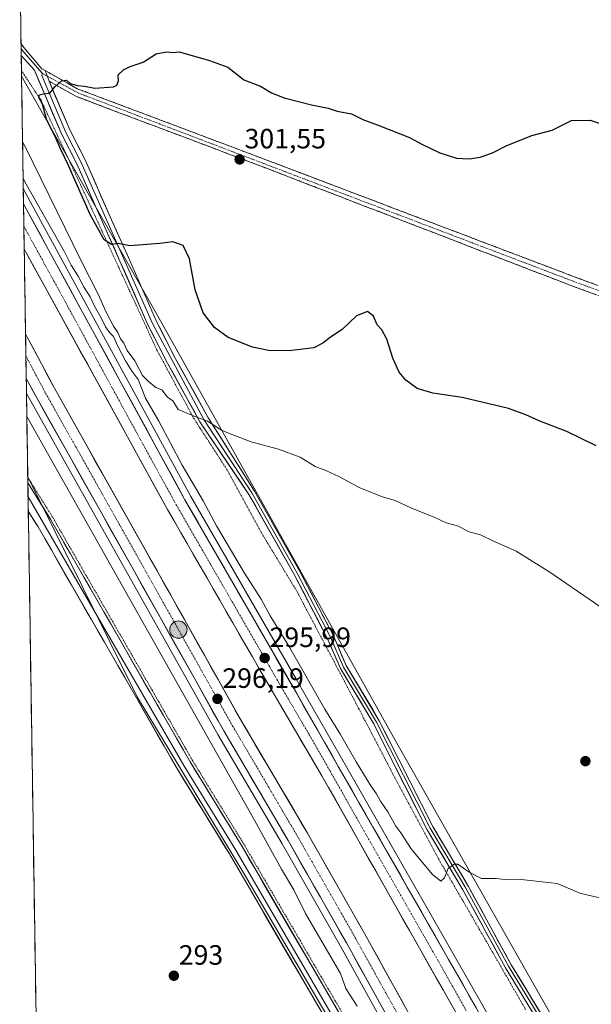
# Model space of a CAD drawing. Units: metres. Extents: x 608271 to 611745, y 4676063 to 4678430.
# Drawn here: x 608278 to 608482, y 4677590 to 4677943 of the extents above; entities that cross this region are included whole.
import ezdxf
from ezdxf.enums import TextEntityAlignment as Align

# ---------------------------------------------------------------- set-up
doc = ezdxf.new("R2010")
doc.units = ezdxf.units.M
doc.header["$MEASUREMENT"] = 0
for name, pattern in [('TRAZO_Y_PUNTO', [1, 0.5, -0.25, 0, -0.25]), ('TRAZOS', [0.75, 0.5, -0.25]), ('TRAZOSX2', [1.5, 1, -0.5])]:
    doc.linetypes.add(name, pattern=pattern)
for name, color, linetype, lineweight in [('Alambrada virtual', 2, 'TRAZOS', 0), ('Arcén (en calzada doble)', 9, 'Continuous', 13), ('Camino', 19, 'TRAZOSX2', 0), ('Camino Cxs', 19, 'Continuous', 0), ('Camino eje', 19, 'TRAZO_Y_PUNTO', 0), ('Carretera de calzada doble', 1, 'Continuous', 13), ('Carretera de calzada doble Cxs', 1, 'Continuous', 13), ('Carretera de calzada doble eje', 1, 'TRAZO_Y_PUNTO', 0), ('Carátula', 7, 'Continuous', 5), ('Cultivos herbáceos CxS', 92, 'Continuous', 0), ('Curva de nivel maestra', 36, 'Continuous', 30), ('Curva de nivel normal', 36, 'Continuous', 0), ('Layer 0', 7, 'Continuous', 0), ('Municipio CxS', 142, 'Continuous', 0), ('Núcleo urbano CxS', 19, 'Continuous', 0), ('Punto de cota en terreno', 7, 'Continuous', 0), ('Punto kilométrico de carretera', 7, 'Continuous', 0), ('Rótulo de punto de cota en terreno', 19, 'Continuous', 0)]:
    doc.layers.add(name, color=color, linetype=linetype, lineweight=lineweight)
doc.styles.add('Arial', font='txt', dxfattribs={"height": 0.2})

# ---------------------------------------------------------------- blocks, each defined once
blk = doc.blocks.new('*U156')
at = {"layer": 'Núcleo urbano CxS', "color": 19, "linetype": 'Continuous', "lineweight": 0}
blk.add_polyline3d([(608589.99, 4677151.35, 293.19), (608544.55, 4677276.35, 295.44), (608501.42, 4677365.78, 295.54), (608410.79, 4677546.89, 294.72), (608358.18, 4677636.87, 293.11), (608319.73, 4677700.53, 291.94), (608280.58, 4677779.23, 291.93), (608278.37, 4677922.65, 299.93), (608328.07, 4677835.12, 297.69), (608413.25, 4677683.02, 293.38), (608473.93, 4677576.1, 296.83), (608518.18, 4677487.44, 296.33), (608558.92, 4677412.84, 296.84), (608635.19, 4677223.57, 296.83), (608656.72, 4677176.44, 295.76)], dxfattribs=at)
blk = doc.blocks.new('5PATER')
at = {"layer": 'Carátula', "linetype": 'Continuous', "lineweight": 5}
h = blk.add_hatch(color=250, dxfattribs=at)
edge = h.paths.add_edge_path()
edge.add_ellipse((0, 0.01), major_axis=(-1.33, -1.34), ratio=0.999422, start_angle=0, end_angle=360)
blk = doc.blocks.new('5HITCA')
at = {"layer": 'Carátula', "linetype": 'Continuous', "lineweight": 5}
h = blk.add_hatch(color=1, dxfattribs=at)
edge = h.paths.add_edge_path()
edge.add_arc((0, 0), 3.1, 0.0011, 360.0011)
at = {"layer": 'Carátula', "color": 250, "linetype": 'Continuous', "lineweight": 5}
blk.add_circle((0, 0, 0), 3.1, dxfattribs=at)

msp = doc.modelspace()

# ---------------------------------------------------------------- linework, layer by layer
at = {"layer": 'Alambrada virtual', "color": 2, "linetype": 'TRAZOS', "lineweight": 0}
for points in [[(608278.34, 4677924.74, 299.53), (608279.4, 4677922.99, 299.5), (608281.35, 4677920.07, 299.78), (608283.29, 4677917.15, 299.69), (608285.24, 4677914.23, 299.72), (608287.27, 4677909.9, 299.96), (608289.3, 4677905.56, 299.77), (608291.32, 4677901.23, 299.92), (608293.35, 4677896.9, 299.73), (608295.38, 4677892.56, 299.86), (608297.41, 4677888.23, 299.91), (608299.43, 4677883.89, 299.93), (608301.46, 4677879.56, 300.23), (608303.41, 4677875.33, 299.9), (608305.36, 4677871.11, 299.9), (608307.31, 4677866.88, 299.84), (608309.27, 4677862.66, 299.48), (608311.22, 4677858.43, 299.31), (608313.17, 4677854.2, 298.85), (608315.12, 4677849.98, 298.08), (608317.07, 4677845.75, 297.54), (608319.02, 4677841.52, 297.13), (608320.98, 4677837.3, 296.69), (608322.93, 4677833.07, 296.37), (608324.88, 4677828.85, 296.49), (608326.83, 4677824.62, 296.33), (608329.02, 4677820.56, 296.18), (608331.21, 4677816.49, 296.11), (608333.41, 4677812.43, 295.78), (608335.6, 4677808.37, 295.54), (608337.79, 4677804.3, 295.14), (608339.98, 4677800.24, 294.8), (608342.35, 4677796.58, 294.58), (608344.72, 4677792.91, 294.29), (608347.1, 4677789.25, 294.3), (608349.47, 4677785.58, 293.92), (608351.84, 4677781.92, 293.7), (608354, 4677777.98, 293.45), (608356.16, 4677774.04, 293.28), (608358.33, 4677770.1, 293.16), (608360.49, 4677766.15, 293.15), (608362.65, 4677762.21, 293.03), (608364.81, 4677758.27, 293.03), (608367.26, 4677754.23, 292.83), (608369.71, 4677750.18, 292.88), (608372.16, 4677746.14, 292.74), (608374.61, 4677742.09, 292.82), (608377.06, 4677738.05, 292.71), (608379.26, 4677733.89, 292.75), (608381.46, 4677729.73, 292.6), (608383.65, 4677725.57, 292.61), (608385.85, 4677721.41, 292.69), (608388.05, 4677717.24, 292.79), (608390.25, 4677713.08, 292.92), (608392.44, 4677708.92, 292.77), (608394.64, 4677704.76, 292.94), (608396.84, 4677700.6, 293), (608399.12, 4677696.24, 293.11), (608401.4, 4677691.87, 293.12), (608403.69, 4677687.51, 293.36), (608405.97, 4677683.15, 293.65), (608408.25, 4677678.78, 293.7), (608410.53, 4677674.42, 294.03), (608412.67, 4677670.44, 293.96), (608414.81, 4677666.46, 294.16), (608416.95, 4677662.47, 294.15), (608419.09, 4677658.49, 294.18), (608421.22, 4677654.51, 294.32), (608423.36, 4677650.53, 294.37), (608425.5, 4677646.54, 294.55), (608427.64, 4677642.56, 294.68), (608430.07, 4677638.36, 294.96), (608432.5, 4677634.17, 295.15), (608434.93, 4677629.97, 295.32), (608437.37, 4677625.77, 295.3), (608439.8, 4677621.57, 295.44), (608442.23, 4677617.38, 295.48), (608444.66, 4677613.18, 295.55), (608447.09, 4677608.98, 295.58), (608449.45, 4677604.88, 295.79), (608451.82, 4677600.78, 295.87), (608454.18, 4677596.68, 295.93), (608456.54, 4677592.58, 296.12), (608458.9, 4677588.48, 296.09)], [(608280.59, 4677779.05, 291.82), (608280.59, 4677779.05, 291.82), (608281.65, 4677777.34, 291.82), (608283.65, 4677774.14, 291.8), (608285.64, 4677770.94, 291.75), (608287.64, 4677767.74, 291.74), (608289.63, 4677764.54, 291.91), (608291.99, 4677760.44, 291.92), (608294.35, 4677756.34, 291.97), (608296.71, 4677752.23, 291.95), (608299.07, 4677748.13, 292.03), (608301.43, 4677744.03, 292.01), (608303.79, 4677739.93, 291.97), (608306.15, 4677735.83, 291.89), (608308.51, 4677731.72, 291.88), (608310.87, 4677727.62, 291.93), (608313.23, 4677723.52, 291.89), (608315.59, 4677719.42, 291.87), (608317.95, 4677715.31, 291.8), (608320.31, 4677711.21, 291.69), (608322.67, 4677707.11, 291.99), (608325.08, 4677702.91, 292.12), (608327.5, 4677698.72, 292.18), (608329.91, 4677694.52, 292.3), (608332.32, 4677690.33, 292.39), (608334.73, 4677686.13, 292.46), (608337.15, 4677681.94, 292.44), (608339.56, 4677677.74, 292.47), (608341.88, 4677673.95, 292.52), (608344.21, 4677670.17, 292.62), (608346.53, 4677666.38, 292.63), (608348.86, 4677662.6, 292.7), (608351.18, 4677658.81, 292.8), (608353.5, 4677655.02, 292.99), (608355.83, 4677651.24, 293.1), (608358.15, 4677647.45, 293.16), (608360.65, 4677643.16, 293.23), (608363.16, 4677638.87, 293.35), (608365.66, 4677634.58, 293.39), (608368.17, 4677630.29, 293.49), (608370.67, 4677625.99, 293.52), (608373.18, 4677621.7, 293.66), (608375.68, 4677617.41, 293.67), (608378.19, 4677613.12, 293.73), (608380.69, 4677608.83, 293.75), (608383.19, 4677604.54, 293.87), (608385.7, 4677600.25, 293.93), (608388.2, 4677595.96, 294.02), (608390.71, 4677591.67, 294.09), (608393.21, 4677587.37, 294.17)]]:
    msp.add_polyline3d(points, dxfattribs=at)
at = {"layer": 'Arcén (en calzada doble)', "color": 9, "linetype": 'Continuous', "lineweight": 13}
for points in [[(608278.99, 4677882.43), (608280.06, 4677880.47), (608339.01, 4677772.21), (608376.78, 4677706.72), (608379.01, 4677702.86), (608393.91, 4677676.83), (608443.27, 4677590.41), (608483.12, 4677517.85), (608527.42, 4677433.25), (608557.7, 4677370.59), (608590.63, 4677296.76), (608618.81, 4677227.75), (608654.68, 4677130.03), (608681.06, 4677048.36), (608697.97, 4676991.41), (608716.52, 4676921.26), (608731.23, 4676860.28), (608745.53, 4676792.41), (608765.07, 4676681.32), (608801.94, 4676443.68), (608819.03, 4676338.88), (608831.4, 4676268.89), (608839.13, 4676230.62), (608839.13, 4676230.61)], [(608280.12, 4677809.08), (608281.19, 4677807.11), (608281.63, 4677806.29), (608348.65, 4677687.05), (608371.63, 4677647.87), (608392.52, 4677611.26), (608461.22, 4677487.14), (608500.67, 4677410.47), (608535.86, 4677336.19), (608570.34, 4677257.03), (608598.69, 4677185.39), (608624.66, 4677112.73), (608653.25, 4677023.77), (608668.24, 4676972.71), (608682.58, 4676916.94), (608701.91, 4676835.26), (608713.15, 4676780.2), (608722.97, 4676727.11), (608736.91, 4676643.76), (608760.72, 4676487.28), (608780.76, 4676359.79), (608800.77, 4676246.78), (608805.47, 4676224.01)]]:
    msp.add_lwpolyline(points, dxfattribs=at)
at = {"layer": 'Camino', "color": 19, "linetype": 'TRAZOSX2', "lineweight": 0}
for points in [[(608286.78, 4677924.64), (608298.31, 4677918.16), (608360.63, 4677894.7), (608475.29, 4677851.22), (608561.91, 4677819.4), (608696.45, 4677768.34), (608705.43, 4677760.78), (608708.36, 4677756.14), (608713.19, 4677741.64), (608719.25, 4677718.99), (608723.88, 4677693.47), (608727.69, 4677651.68), (608732.75, 4677612.74), (608738.63, 4677588.78), (608742.43, 4677562.93), (608755.1, 4677517.95), (608767.65, 4677477.13), (608775.01, 4677446.89), (608774.37, 4677420.84), (608777.35, 4677407.53), (608782.12, 4677387.19), (608788.95, 4677351.6), (608787.48, 4677351.32)], [(608786, 4677351.04), (608779.18, 4677386.57), (608774.42, 4677406.86), (608771.37, 4677420.54), (608772, 4677446.57), (608764.76, 4677476.33), (608752.22, 4677517.11), (608739.49, 4677562.3), (608735.68, 4677588.2), (608729.8, 4677612.19), (608724.71, 4677651.35), (608720.9, 4677693.06), (608716.32, 4677718.34), (608710.31, 4677740.78), (608705.62, 4677754.85), (608703.15, 4677758.78), (608695.57, 4677765.09), (608561.66, 4677815.92), (608475.04, 4677847.73), (608360.58, 4677891.78), (608298.06, 4677915.32), (608288.22, 4677920.85)]]:
    msp.add_lwpolyline(points, dxfattribs=at)
at = {"layer": 'Camino Cxs', "color": 19, "linetype": 'Continuous', "lineweight": 0}
msp.add_lwpolyline([(608286.78, 4677924.64), (608288.22, 4677920.85)], dxfattribs=at)
msp.add_polyline3d([(608484.16, 4677844.38, 303.72), (608479.6, 4677846.06, 303.51), (608475.04, 4677847.73, 303.28), (608470.46, 4677849.49, 303.14), (608465.88, 4677851.25, 302.93), (608461.3, 4677853.02, 302.88), (608456.73, 4677854.78, 302.65), (608452.15, 4677856.54, 302.42), (608447.57, 4677858.3, 302.35), (608442.99, 4677860.06, 302.08), (608438.41, 4677861.83, 301.93), (608433.83, 4677863.59, 301.88), (608429.26, 4677865.35, 301.65), (608424.68, 4677867.11, 301.68), (608420.1, 4677868.87, 301.73), (608415.52, 4677870.64, 301.6), (608410.94, 4677872.4, 301.64), (608406.36, 4677874.16, 301.71), (608401.79, 4677875.92, 301.72), (608397.21, 4677877.68, 301.76), (608392.63, 4677879.45, 301.73), (608388.05, 4677881.21, 301.79), (608383.47, 4677882.97, 301.76), (608378.89, 4677884.73, 301.65), (608374.32, 4677886.49, 301.67), (608369.74, 4677888.26, 301.66), (608365.16, 4677890.02, 301.59), (608360.58, 4677891.78, 301.61), (608356.11, 4677893.46, 301.53), (608351.65, 4677895.14, 301.47), (608347.18, 4677896.82, 301.44), (608342.72, 4677898.51, 301.38), (608338.25, 4677900.19, 301.26), (608333.79, 4677901.87, 301.2), (608329.32, 4677903.55, 301.06), (608324.85, 4677905.23, 300.91), (608320.39, 4677906.91, 300.84), (608315.92, 4677908.59, 300.7), (608311.46, 4677910.28, 300.51), (608306.99, 4677911.96, 300.41), (608302.53, 4677913.64, 300.29), (608298.06, 4677915.32, 300.12), (608294.78, 4677917.16, 300.02), (608291.5, 4677919.01, 299.96), (608288.22, 4677920.85, 299.83), (608288.22, 4677920.85, 299.83), (608286.78, 4677924.64, 299.65), (608290.62, 4677922.48, 299.72), (608294.46, 4677920.32, 299.82), (608298.31, 4677918.16, 300), (608302.76, 4677916.49, 300.06), (608307.21, 4677914.81, 300.28), (608311.66, 4677913.14, 300.52), (608316.11, 4677911.46, 300.55), (608320.57, 4677909.79, 300.74), (608325.02, 4677908.11, 300.9), (608329.47, 4677906.43, 300.92), (608333.92, 4677904.76, 301.1), (608338.37, 4677903.08, 301.23), (608342.82, 4677901.41, 301.24), (608347.27, 4677899.73, 301.35), (608351.73, 4677898.06, 301.48), (608356.18, 4677896.38, 301.43), (608360.63, 4677894.7, 301.5), (608365.21, 4677892.96, 301.56), (608369.8, 4677891.23, 301.5), (608374.39, 4677889.49, 301.52), (608378.97, 4677887.75, 301.55), (608383.56, 4677886.01, 301.57), (608388.15, 4677884.27, 301.67), (608392.73, 4677882.53, 301.66), (608397.32, 4677880.79, 301.6), (608401.91, 4677879.05, 301.69), (608406.49, 4677877.31, 301.61), (608411.08, 4677875.57, 301.62), (608415.66, 4677873.83, 301.82), (608420.25, 4677872.09, 301.61), (608424.84, 4677870.36, 301.6), (608429.42, 4677868.62, 301.83), (608434.01, 4677866.88, 301.75), (608438.6, 4677865.14, 301.86), (608443.18, 4677863.4, 302.14), (608447.77, 4677861.66, 302.15), (608452.36, 4677859.92, 302.34), (608456.94, 4677858.18, 302.64), (608461.53, 4677856.44, 302.84), (608466.12, 4677854.7, 302.97), (608470.7, 4677852.96, 303.2), (608475.29, 4677851.22, 303.4), (608479.85, 4677849.55, 303.51), (608484.41, 4677847.87, 303.69)], dxfattribs=at)
at = {"layer": 'Camino eje', "color": 19, "linetype": 'TRAZO_Y_PUNTO', "lineweight": 0}
for points in [[(608285.9, 4677923.57), (608287.52, 4677922.69)], [(608287.52, 4677922.69), (608298.67, 4677916.62), (608475.65, 4677849.35), (608562.27, 4677817.54), (608695.81, 4677766.85), (608704.29, 4677759.78), (608706.99, 4677755.5), (608711.75, 4677741.21), (608717.78, 4677718.67), (608722.39, 4677693.27), (608726.2, 4677651.51), (608731.28, 4677612.46), (608737.15, 4677588.49), (608740.96, 4677562.61), (608753.66, 4677517.53), (608766.2, 4677476.73), (608773.51, 4677446.73), (608772.87, 4677420.69), (608775.89, 4677407.2), (608780.65, 4677386.88), (608787.48, 4677351.32)]]:
    msp.add_lwpolyline(points, dxfattribs=at)
at = {"layer": 'Carretera de calzada doble', "color": 1, "linetype": 'Continuous', "lineweight": 13}
for points in [[(608279.08, 4677876.93), (608279.2, 4677868.87)], [(608836.67, 4676230.13), (608828.99, 4676268.44), (608816.61, 4676338.47), (608799.52, 4676443.29), (608762.65, 4676680.92), (608743.12, 4676791.94), (608728.84, 4676859.74), (608714.14, 4676920.66), (608695.61, 4676990.75), (608678.72, 4677047.63), (608652.36, 4677129.23), (608616.52, 4677226.86), (608588.37, 4677295.8), (608555.47, 4677369.56), (608525.23, 4677432.15), (608480.96, 4677516.69), (608441.13, 4677589.21), (608391.78, 4677675.61), (608376.88, 4677701.64), (608336.87, 4677771.01), (608280.14, 4677874.98), (608279.08, 4677876.93)], [(608279.2, 4677868.87), (608279.33, 4677860.75)], [(608279.33, 4677860.75), (608280.39, 4677858.81), (608330.63, 4677767.49), (608365.69, 4677706.7), (608370.67, 4677698.06), (608385.9, 4677672.25), (608434.09, 4677587.09), (608474.37, 4677513.68), (608519.18, 4677429.1), (608549.33, 4677366.71), (608581.71, 4677292.54), (608610.49, 4677221.83), (608645.65, 4677126.19), (608672.05, 4677044.82), (608689.08, 4676988.93), (608707.58, 4676919), (608718.84, 4676869.99)], [(608279.8, 4677830.36), (608279.92, 4677822.46)], [(608704.79, 4676866.44), (608692.32, 4676920.11), (608677.5, 4676975.27), (608662.54, 4677027.55), (608634.27, 4677115.68), (608607.99, 4677189.1), (608578.96, 4677262.66), (608544.18, 4677341.79), (608509.4, 4677415.05), (608469.5, 4677492.36), (608401.18, 4677615.78), (608380.79, 4677651.66), (608357.09, 4677691.81), (608348.74, 4677706.66), (608290.12, 4677810.97), (608280.86, 4677828.36), (608279.8, 4677830.36)], [(608279.92, 4677822.46), (608280.04, 4677814.46)], [(608280.04, 4677814.46), (608281.11, 4677812.48), (608283.8, 4677807.49), (608340.48, 4677706.65), (608350.8, 4677688.28), (608373.78, 4677649.11), (608394.68, 4677612.47), (608463.41, 4677488.31), (608502.89, 4677411.57), (608538.12, 4677337.22), (608572.63, 4677257.98), (608601.01, 4677186.26), (608627.01, 4677113.53), (608655.62, 4677024.5), (608670.63, 4676973.37), (608684.99, 4676917.53), (608704.33, 4676835.79), (608715.58, 4676780.67), (608725.41, 4676727.54), (608739.36, 4676644.15), (608763.17, 4676487.66), (608783.21, 4676360.2), (608803.21, 4676247.25), (608807.92, 4676224.5)]]:
    msp.add_lwpolyline(points, dxfattribs=at)
at = {"layer": 'Carretera de calzada doble Cxs', "color": 1, "linetype": 'Continuous', "lineweight": 13}
for points in [[(608434.09, 4677587.09, 296.27), (608431.68, 4677591.35, 296.3), (608429.27, 4677595.61, 296.23), (608426.86, 4677599.86, 296.3), (608424.45, 4677604.12, 296.17), (608422.04, 4677608.38, 296.25), (608419.63, 4677612.64, 296.18), (608417.22, 4677616.9, 296.24), (608414.81, 4677621.15, 296.19), (608412.4, 4677625.41, 296.22), (608410, 4677629.67, 296.19), (608407.59, 4677633.93, 296.24), (608405.18, 4677638.19, 296.16), (608402.77, 4677642.44, 296.16), (608400.36, 4677646.7, 296.12), (608397.95, 4677650.96, 296.13), (608395.54, 4677655.22, 296.14), (608393.13, 4677659.48, 296.12), (608390.72, 4677663.73, 296.12), (608388.31, 4677667.99, 296.16), (608385.9, 4677672.25, 296.12), (608383.36, 4677676.55, 296.07), (608380.82, 4677680.85, 296.06), (608378.29, 4677685.16, 296.05), (608375.75, 4677689.46, 296.05), (608373.21, 4677693.76, 296.02), (608370.67, 4677698.06, 295.99), (608368.18, 4677702.38, 295.95), (608365.69, 4677706.7, 295.94), (608363.35, 4677710.75, 295.92), (608361.02, 4677714.81, 295.97), (608358.68, 4677718.86, 295.93), (608356.34, 4677722.91, 295.97), (608354, 4677726.96, 295.88), (608351.67, 4677731.02, 295.95), (608349.33, 4677735.07, 295.91), (608346.99, 4677739.12, 296.01), (608344.65, 4677743.17, 295.89), (608342.32, 4677747.23, 295.91), (608339.98, 4677751.28, 295.84), (608337.64, 4677755.33, 295.89), (608335.3, 4677759.38, 295.84), (608332.97, 4677763.44, 295.88), (608330.63, 4677767.49, 295.85), (608328.24, 4677771.84, 295.83), (608325.85, 4677776.19, 295.82), (608323.45, 4677780.54, 295.75), (608321.06, 4677784.88, 295.81), (608318.67, 4677789.23, 295.77), (608316.28, 4677793.58, 295.84), (608313.88, 4677797.93, 295.74), (608311.49, 4677802.28, 295.82), (608309.1, 4677806.63, 295.74), (608306.71, 4677810.98, 295.81), (608304.31, 4677815.32, 295.7), (608301.92, 4677819.67, 295.79), (608299.53, 4677824.02, 295.69), (608297.14, 4677828.37, 295.8), (608294.74, 4677832.72, 295.7), (608292.35, 4677837.07, 295.74), (608289.96, 4677841.42, 295.64), (608287.57, 4677845.76, 295.7), (608285.17, 4677850.11, 295.64), (608282.78, 4677854.46, 295.72), (608280.39, 4677858.81, 295.63), (608279.33, 4677860.75, 295.6), (608279.08, 4677876.93, 295.5), (608280.14, 4677874.98, 295.53), (608282.5, 4677870.65, 295.51), (608284.87, 4677866.32, 295.55), (608287.23, 4677861.98, 295.56), (608289.6, 4677857.65, 295.57), (608291.96, 4677853.32, 295.62), (608294.32, 4677848.99, 295.6), (608296.69, 4677844.66, 295.63), (608299.05, 4677840.32, 295.53), (608301.41, 4677835.99, 295.62), (608303.78, 4677831.66, 295.58), (608306.14, 4677827.33, 295.67), (608308.51, 4677823, 295.62), (608310.87, 4677818.66, 295.7), (608313.23, 4677814.33, 295.66), (608315.6, 4677810, 295.7), (608317.96, 4677805.67, 295.62), (608320.32, 4677801.33, 295.68), (608322.69, 4677797, 295.7), (608325.05, 4677792.67, 295.72), (608327.42, 4677788.34, 295.7), (608329.78, 4677784.01, 295.74), (608332.14, 4677779.67, 295.71), (608334.51, 4677775.34, 295.72), (608336.87, 4677771.01, 295.81), (608339.22, 4677766.93, 295.82), (608341.58, 4677762.85, 295.83), (608343.93, 4677758.77, 295.77), (608346.28, 4677754.69, 295.8), (608348.64, 4677750.61, 295.78), (608350.99, 4677746.53, 295.87), (608353.34, 4677742.45, 295.78), (608355.7, 4677738.37, 295.87), (608358.05, 4677734.28, 295.81), (608360.41, 4677730.2, 295.87), (608362.76, 4677726.12, 295.82), (608365.11, 4677722.04, 295.87), (608367.47, 4677717.96, 295.85), (608369.82, 4677713.88, 295.84), (608372.17, 4677709.8, 295.85), (608374.53, 4677705.72, 295.88), (608376.88, 4677701.64, 295.96), (608379.36, 4677697.3, 295.94), (608381.85, 4677692.96, 296.02), (608384.33, 4677688.63, 296.05), (608386.81, 4677684.29, 296.1), (608389.3, 4677679.95, 296.09), (608391.78, 4677675.61, 296.17), (608394.25, 4677671.29, 296.13), (608396.72, 4677666.97, 296.31), (608399.18, 4677662.65, 296.24), (608401.65, 4677658.33, 296.34), (608404.12, 4677654.01, 296.28), (608406.59, 4677649.69, 296.33), (608409.05, 4677645.37, 296.27), (608411.52, 4677641.05, 296.4), (608413.99, 4677636.73, 296.3), (608416.46, 4677632.41, 296.45), (608418.92, 4677628.09, 296.36), (608421.39, 4677623.77, 296.49), (608423.86, 4677619.45, 296.35), (608426.33, 4677615.13, 296.43), (608428.79, 4677610.81, 296.36), (608431.26, 4677606.49, 296.44), (608433.73, 4677602.17, 296.31), (608436.2, 4677597.85, 296.46), (608438.66, 4677593.53, 296.38), (608441.13, 4677589.21, 296.47)], [(608408.9, 4677586.78, 296.23), (608406.53, 4677591.06, 296.21), (608404.16, 4677595.34, 296.13), (608401.79, 4677599.63, 296.15), (608399.42, 4677603.91, 296.11), (608397.05, 4677608.19, 296.11), (608394.68, 4677612.47, 296.07), (608392.36, 4677616.54, 296.12), (608390.04, 4677620.61, 296.11), (608387.71, 4677624.68, 296.16), (608385.39, 4677628.75, 296.16), (608383.07, 4677632.83, 296.13), (608380.75, 4677636.9, 296.11), (608378.42, 4677640.97, 296.08), (608376.1, 4677645.04, 296.1), (608373.78, 4677649.11, 296.12), (608371.48, 4677653.03, 296.17), (608369.18, 4677656.94, 296.09), (608366.89, 4677660.86, 296.17), (608364.59, 4677664.78, 296.16), (608362.29, 4677668.7, 296.2), (608359.99, 4677672.61, 296.16), (608357.69, 4677676.53, 296.22), (608355.4, 4677680.45, 296.18), (608353.1, 4677684.36, 296.22), (608350.8, 4677688.28, 296.27), (608348.74, 4677691.95, 296.22), (608346.67, 4677695.63, 296.26), (608344.61, 4677699.3, 296.2), (608342.54, 4677702.98, 296.27), (608340.48, 4677706.65, 296.21), (608338.12, 4677710.85, 296.23), (608335.76, 4677715.05, 296.2), (608333.4, 4677719.26, 296.2), (608331.03, 4677723.46, 296.24), (608328.67, 4677727.66, 296.13), (608326.31, 4677731.86, 296.17), (608323.95, 4677736.06, 296.16), (608321.59, 4677740.26, 296.23), (608319.23, 4677744.47, 296.13), (608316.86, 4677748.67, 296.16), (608314.5, 4677752.87, 296.13), (608312.14, 4677757.07, 296.19), (608309.78, 4677761.27, 296.1), (608307.42, 4677765.47, 296.16), (608305.06, 4677769.68, 296.12), (608302.69, 4677773.88, 296.11), (608300.33, 4677778.08, 296.06), (608297.97, 4677782.28, 296.08), (608295.61, 4677786.48, 296.06), (608293.25, 4677790.68, 296.09), (608290.89, 4677794.89, 296.06), (608288.52, 4677799.09, 296.05), (608286.16, 4677803.29, 296.06), (608283.8, 4677807.49, 296), (608282.46, 4677809.99, 296.04), (608281.11, 4677812.48, 296.01), (608280.04, 4677814.46, 296), (608279.8, 4677830.36, 295.78), (608280.86, 4677828.36, 295.81), (608283.18, 4677824.01, 295.78), (608285.49, 4677819.67, 295.81), (608287.81, 4677815.32, 295.81), (608290.12, 4677810.97, 295.85), (608292.56, 4677806.62, 295.82), (608295.01, 4677802.28, 295.93), (608297.45, 4677797.93, 295.87), (608299.89, 4677793.59, 295.84), (608302.33, 4677789.24, 295.82), (608304.78, 4677784.89, 295.89), (608307.22, 4677780.55, 295.93), (608309.66, 4677776.2, 295.87), (608312.1, 4677771.85, 295.94), (608314.55, 4677767.51, 295.91), (608316.99, 4677763.16, 295.95), (608319.43, 4677758.82, 295.92), (608321.87, 4677754.47, 295.93), (608324.32, 4677750.12, 295.91), (608326.76, 4677745.78, 295.95), (608329.2, 4677741.43, 295.9), (608331.64, 4677737.08, 296.06), (608334.09, 4677732.74, 295.96), (608336.53, 4677728.39, 296.06), (608338.97, 4677724.05, 295.93), (608341.41, 4677719.7, 296.05), (608343.86, 4677715.35, 295.98), (608346.3, 4677711.01, 296.08), (608348.74, 4677706.66, 295.95), (608350.83, 4677702.95, 296.09), (608352.92, 4677699.24, 296.05), (608355, 4677695.52, 296.05), (608357.09, 4677691.81, 296.06), (608359.46, 4677687.8, 296.05), (608361.83, 4677683.78, 296.11), (608364.2, 4677679.77, 296.05), (608366.57, 4677675.75, 296.14), (608368.94, 4677671.74, 296.07), (608371.31, 4677667.72, 296.24), (608373.68, 4677663.71, 296.1), (608376.05, 4677659.69, 296.11), (608378.42, 4677655.68, 296.03), (608380.79, 4677651.66, 296.09), (608383.06, 4677647.67, 296.07), (608385.32, 4677643.69, 296.16), (608387.59, 4677639.7, 296.14), (608389.85, 4677635.71, 296.13), (608392.12, 4677631.73, 296.15), (608394.38, 4677627.74, 296.11), (608396.65, 4677623.75, 296.28), (608398.91, 4677619.77, 296.08), (608401.18, 4677615.78, 296.17), (608403.54, 4677611.52, 296.12), (608405.89, 4677607.27, 296.25), (608408.25, 4677603.01, 296.2), (608410.6, 4677598.76, 296.26), (608412.96, 4677594.5, 296.19), (608415.32, 4677590.24, 296.22)]]:
    msp.add_polyline3d(points, dxfattribs=at)
at = {"layer": 'Carretera de calzada doble eje', "color": 1, "linetype": 'TRAZO_Y_PUNTO', "lineweight": 0}
for points in [[(608279.2, 4677868.87), (608280.27, 4677866.93), (608289.96, 4677849.31), (608320.92, 4677792.57), (608333.75, 4677769.25), (608353.77, 4677734.53), (608369.82, 4677706.71), (608373.77, 4677699.85), (608381.39, 4677686.94), (608388.84, 4677673.93), (608394.86, 4677663.28), (608400.89, 4677652.64), (608425.56, 4677609.44), (608437.61, 4677588.15)], [(608279.92, 4677822.46), (608286.96, 4677809.23), (608334.36, 4677724.9), (608353.95, 4677690.04), (608362.83, 4677674.99), (608374.32, 4677655.4), (608377.29, 4677650.39), (608382.38, 4677641.42), (608392.83, 4677623.1), (608397.93, 4677614.12), (608408.77, 4677594.55), (608460.62, 4677500.87)]]:
    msp.add_lwpolyline(points, dxfattribs=at)
at = {"layer": 'Cultivos herbáceos CxS', "color": 92, "linetype": 'Continuous', "lineweight": 0}
for points in [[(608656.72, 4677176.44, 295.76), (608635.19, 4677223.57, 296.83), (608558.92, 4677412.84, 296.84), (608518.18, 4677487.44, 296.33), (608473.93, 4677576.1, 296.83), (608413.25, 4677683.02, 293.38), (608328.07, 4677835.12, 297.69), (608278.37, 4677922.65, 299.93), (608277.7, 4677966.69, 298.81)], [(608277.7, 4677966.69, 298.81), (608278.37, 4677922.65, 299.93)], [(608278.37, 4677922.65, 299.93), (608328.07, 4677835.12, 297.69), (608413.25, 4677683.02, 293.38), (608473.93, 4677576.1, 296.83), (608518.18, 4677487.44, 296.33), (608558.92, 4677412.84, 296.84), (608635.19, 4677223.57, 296.83), (608656.72, 4677176.44, 295.76), (608689.95, 4677083.7, 295.12), (608717.9, 4677005.75, 295.73), (608740.94, 4676917.37, 295.87), (608756.37, 4676856.31, 296.47), (608768.84, 4676770.91, 297.62), (608792.52, 4676667.57, 302.61)], [(608292.16, 4677027.57, 290.23), (608280.58, 4677779.23, 291.93), (608319.73, 4677700.53, 291.94), (608358.18, 4677636.87, 293.11), (608410.79, 4677546.89, 294.72), (608501.42, 4677365.78, 295.54), (608544.55, 4677276.35, 295.44), (608589.99, 4677151.35, 293.19)], [(608280.58, 4677779.23, 291.93), (608319.73, 4677700.53, 291.94), (608358.18, 4677636.87, 293.11), (608410.79, 4677546.89, 294.72), (608501.42, 4677365.78, 295.54), (608544.55, 4677276.35, 295.44), (608589.99, 4677151.35, 293.19), (608634.78, 4677029.19, 293.28), (608653.59, 4676958.49, 293.59), (608690.36, 4676796.53, 294.06), (608700.73, 4676725.81, 296.23), (608717.13, 4676631.96, 297.67), (608721.71, 4676569.76, 299.24)], [(608280.58, 4677779.23, 291.93), (608292.16, 4677027.57, 290.23)]]:
    msp.add_polyline3d(points, dxfattribs=at)
at = {"layer": 'Curva de nivel maestra', "color": 36, "linetype": 'Continuous', "lineweight": 30}
msp.add_polyline3d([(608484.14, 4677790.36, 300), (608473.55, 4677795.5, 300), (608463.95, 4677799.2, 300), (608458.96, 4677801.4, 300), (608452.74, 4677803.74, 300), (608436.08, 4677807.63, 300), (608425.66, 4677809.21, 300), (608420.01, 4677810.89, 300), (608415.91, 4677813.79, 300), (608413.61, 4677816.72, 300), (608411.29, 4677821.74, 300), (608409.11, 4677828.55, 300), (608407.4, 4677831.8, 300), (608405.68, 4677833.64, 300), (608404.42, 4677836.78, 300), (608402.28, 4677838.41, 300), (608398.32, 4677836.89, 300), (608393.12, 4677831.97, 300), (608388.99, 4677829.24, 300), (608386.28, 4677827.06, 300), (608382.97, 4677825.45, 300), (608374.17, 4677824.3, 300), (608366.73, 4677824.42, 300), (608361.08, 4677825.63, 300), (608352.29, 4677829.16, 300), (608347.43, 4677832.64, 300), (608343.38, 4677837.97, 300), (608340.47, 4677846.22, 300), (608338.48, 4677857.27, 300), (608336.26, 4677862.02, 300), (608332.52, 4677863.35, 300), (608327.91, 4677862.8, 300), (608317.17, 4677861.96, 300), (608313.01, 4677862.7, 300), (608310.58, 4677862.41, 300), (608307.99, 4677864.02, 300), (608302.95, 4677873.16, 300), (608295.16, 4677890.69, 300), (608292.29, 4677896.68, 300), (608290.8, 4677900.18, 300), (608287.34, 4677907.27, 300), (608285.85, 4677912.6, 300), (608284.58, 4677914.97, 300), (608284.77, 4677915.98, 300), (608286.17, 4677916.31, 300), (608288.46, 4677916.52, 300), (608290.45, 4677918.96, 300), (608292.67, 4677920.97, 300), (608294.44, 4677921.16, 300), (608295.76, 4677920.01, 300), (608298.38, 4677919.25, 300), (608300.91, 4677919.11, 300), (608304.66, 4677918.39, 300), (608311.26, 4677918.82, 300), (608312.48, 4677919.44, 300), (608313.13, 4677921.02, 300), (608312.98, 4677923.15, 300), (608314.92, 4677924.96, 300), (608317.28, 4677926.05, 300), (608321.93, 4677927.65, 300), (608326.53, 4677930.64, 300), (608330.29, 4677931.36, 300), (608332.66, 4677931.11, 300), (608334.8, 4677931.3, 300), (608336.93, 4677930.8, 300), (608345.71, 4677928.24, 300), (608352.17, 4677925.86, 300), (608355.45, 4677923.39, 300), (608357.9, 4677921.31, 300), (608363.87, 4677919.08, 300), (608367.85, 4677916.72, 300), (608372.4, 4677914.94, 300), (608382.15, 4677912.36, 300), (608388.15, 4677911.17, 300), (608391.37, 4677910.16, 300), (608396.52, 4677909.2, 300), (608400.56, 4677907.1, 300), (608406.68, 4677904.89, 300), (608417.24, 4677900.71, 300), (608421.71, 4677898.28, 300), (608428.1, 4677895.24, 300), (608434.13, 4677893.3, 300), (608438.58, 4677893.02, 300), (608442.61, 4677893.71, 300), (608446.94, 4677895.23, 300), (608452.13, 4677897.84, 300), (608456.04, 4677899.42, 300), (608461.13, 4677901.42, 300), (608468.35, 4677903.29, 300), (608475.27, 4677906.72, 300), (608481.93, 4677906.9, 300), (608485.93, 4677905.56, 300)], dxfattribs=at)
at = {"layer": 'Curva de nivel normal', "color": 36, "linetype": 'Continuous', "lineweight": 0}
for points in [[(608489.6, 4677729.99, 295), (608467.57, 4677745.12, 295), (608455.41, 4677752.62, 295), (608447.13, 4677756.36, 295), (608442.65, 4677758.52, 295), (608438.59, 4677759.58, 295), (608434.49, 4677761.7, 295), (608430.35, 4677762.74, 295), (608426.31, 4677764.74, 295), (608417.69, 4677768.18, 295), (608412.12, 4677770.77, 295), (608407.59, 4677772.1, 295), (608399.47, 4677775.35, 295), (608391.94, 4677779.4, 295), (608387.26, 4677781.49, 295), (608383.45, 4677782.89, 295), (608378.14, 4677786.23, 295), (608370.32, 4677789.14, 295), (608360.96, 4677791.66, 295), (608353.63, 4677794.41, 295), (608350.01, 4677795.96, 295), (608344.97, 4677799.21, 295), (608340.81, 4677800.74, 295), (608334.42, 4677803.3, 295), (608332.52, 4677806.39, 295), (608330.59, 4677807.8, 295), (608328.61, 4677810.38, 295), (608326.43, 4677811.2, 295), (608323.72, 4677813.49, 295), (608321.63, 4677815.5, 295), (608318.89, 4677820.76, 295), (608316.22, 4677824.42, 295), (608314.93, 4677827.13, 295), (608313.83, 4677828.67, 295), (608312.79, 4677830.86, 295), (608311.3, 4677833.14, 295), (608308.6, 4677838.47, 295), (608305.78, 4677844.66, 295), (608299.56, 4677856.77, 295), (608279.8, 4677897.23, 295), (608278.74, 4677899.15, 295)], [(608278.94, 4677886.05, 295), (608280, 4677883.99, 295), (608293.73, 4677859.79, 295), (608296.12, 4677855, 295), (608298.65, 4677851.12, 295), (608300.74, 4677847.03, 295), (608302.88, 4677843.69, 295), (608304.48, 4677840.35, 295), (608306.93, 4677836.13, 295), (608308.43, 4677832.97, 295), (608309.94, 4677830.81, 295), (608311.31, 4677829.52, 295), (608312.74, 4677826.28, 295), (608315.59, 4677820.8, 295), (608318, 4677816.98, 295), (608320.06, 4677814.03, 295), (608322.71, 4677807.4, 295), (608327.49, 4677799.21, 295), (608335.88, 4677783.47, 295), (608343.39, 4677770.6, 295), (608348.2, 4677761.75, 295), (608358.2, 4677744.75, 295), (608364.2, 4677735.42, 295), (608367.44, 4677729.49, 295), (608373.89, 4677718.92, 295), (608386.98, 4677696.06, 295), (608392.62, 4677687.02, 295), (608398.23, 4677677.21, 295), (608403.41, 4677668.62, 295), (608405.49, 4677665.8, 295), (608406.86, 4677663.1, 295), (608409.46, 4677659.37, 295), (608412.36, 4677654.26, 295), (608414.22, 4677651.79, 295), (608417.9, 4677646.12, 295), (608425.38, 4677637.02, 295), (608428.52, 4677634.49, 295), (608429.83, 4677635.7, 295), (608431.16, 4677639.03, 295), (608433.3, 4677640.57, 295), (608434.61, 4677640.6, 295), (608438.61, 4677637.74, 295), (608443.04, 4677635.47, 295), (608448.32, 4677635.46, 295), (608451.37, 4677635.12, 295), (608456.17, 4677635.24, 295), (608470.09, 4677633.67, 295), (608474.86, 4677631.62, 295), (608478.3, 4677630.24, 295), (608488.89, 4677627.66, 295)], [(608398.53, 4677589.8, 295), (608394.53, 4677596.11, 295), (608392.56, 4677601.47, 295), (608388.33, 4677608.58, 295), (608380.04, 4677622.99, 295), (608375.88, 4677631.41, 295), (608371.44, 4677638.82, 295), (608361.91, 4677656.1, 295), (608281.31, 4677798.95, 295), (608280.25, 4677800.86, 295)]]:
    msp.add_polyline3d(points, dxfattribs=at)
at = {"layer": 'Layer 0', "linetype": 'Continuous', "lineweight": 0}
for points in [[(608278.2, 4677934.21), (608278.22, 4677932.46)], [(608278.2, 4677934.21), (608279.13, 4677932.93), (608285.58, 4677925.31), (608286.78, 4677924.64)], [(608278.22, 4677932.46), (608278.26, 4677930.07)], [(608278.22, 4677932.46), (608279.06, 4677931.32), (608285.9, 4677923.57)], [(608467.33, 4677577.85), (608451.67, 4677603.46), (608436.39, 4677631.42), (608423.62, 4677652.93), (608411.36, 4677677.06), (608404.45, 4677690.85), (608392.56, 4677710.64), (608387.95, 4677721.3), (608376.03, 4677744.24), (608359.8, 4677772.97), (608342.21, 4677798.98), (608330.63, 4677819.89), (608323.74, 4677833.41), (608313.61, 4677856.42), (608307.61, 4677869.89), (608298.11, 4677891.3), (608292.76, 4677901.75), (608282.95, 4677924.81), (608278.26, 4677930.07)], [(608285.9, 4677923.57), (608285.59, 4677922.83), (608294.26, 4677902.45), (608299.6, 4677892.01), (608325.23, 4677834.12), (608343.66, 4677799.78), (608360.79, 4677773.56), (608377.04, 4677744.79), (608388.99, 4677721.8), (608393.59, 4677711.17), (608405.46, 4677691.41), (608424.63, 4677653.49), (608437.39, 4677631.99), (608452.67, 4677604.04), (608468.32, 4677578.44), (608522.23, 4677483.25), (608538.05, 4677452.08), (608574.94, 4677374.85), (608587.43, 4677351.66), (608601.4, 4677320.2), (608616.08, 4677286.95), (608675.59, 4677129.66)], [(608286.78, 4677924.64), (608288.22, 4677920.85)], [(608288.22, 4677920.85), (608295.75, 4677903.15), (608301.09, 4677892.72), (608310.63, 4677871.23), (608316.62, 4677857.76), (608326.72, 4677834.82), (608333.54, 4677821.44), (608345.1, 4677800.58), (608361.78, 4677774.15), (608378.05, 4677745.34), (608390.03, 4677722.29), (608394.61, 4677711.69), (608406.46, 4677691.96), (608413.41, 4677678.1), (608425.64, 4677654.04), (608438.39, 4677632.56), (608453.67, 4677604.61), (608469.31, 4677579.02)], [(608280.62, 4677777.14), (608280.69, 4677772.05)], [(608595.88, 4677153.94), (608564.91, 4677233.34), (608545.04, 4677280.57), (608527.7, 4677320.82), (608517.1, 4677343.46), (608496.64, 4677383.92), (608463.21, 4677452.21), (608439.13, 4677500.64), (608402.37, 4677569.72), (608357.3, 4677646.94), (608338.71, 4677677.23), (608288.78, 4677764.03), (608280.62, 4677777.13), (608280.62, 4677777.14)], [(608280.69, 4677772.05), (608280.77, 4677766.96)], [(608280.69, 4677772.05), (608280.7, 4677772.04), (608336.46, 4677675.89), (608355.05, 4677645.59), (608400.08, 4677568.44), (608436.8, 4677499.44), (608476.28, 4677418.92), (608494.76, 4677382.97), (608515.21, 4677342.54), (608525.78, 4677319.96), (608562.96, 4677232.55), (608593.91, 4677153.21), (608630.97, 4677046.55), (608648.64, 4676988.83), (608666.99, 4676918.71), (608672.92, 4676893.1), (608682.85, 4676844.12)], [(608280.77, 4677766.96), (608280.78, 4677766.95), (608284.28, 4677761.33), (608334.2, 4677674.55), (608352.79, 4677644.24), (608397.78, 4677567.16), (608434.46, 4677498.24), (608458.49, 4677449.88), (608491.92, 4677381.6), (608513.31, 4677341.62), (608523.85, 4677319.09), (608541.17, 4677278.91), (608561, 4677231.75), (608591.93, 4677152.48), (608628.96, 4677045.89), (608646.61, 4676988.25), (608655.36, 4676954.67), (608664.94, 4676918.2), (608670.86, 4676892.65), (608680.58, 4676844.73)]]:
    msp.add_lwpolyline(points, dxfattribs=at)
for points in [[(608460.62, 4677588.83, 296.47), (608458.38, 4677592.48, 296.26), (608456.14, 4677596.14, 296.2), (608453.91, 4677599.8, 296.01), (608451.67, 4677603.46, 295.98), (608449.49, 4677607.45, 295.75), (608447.3, 4677611.45, 295.7), (608445.12, 4677615.44, 295.64), (608442.94, 4677619.44, 295.6), (608440.76, 4677623.43, 295.61), (608438.57, 4677627.43, 295.46), (608436.39, 4677631.42, 295.42), (608434.26, 4677635.01, 295.21), (608432.13, 4677638.59, 295.06), (608430.01, 4677642.18, 294.8), (608427.88, 4677645.76, 294.51), (608425.75, 4677649.35, 294.42), (608423.62, 4677652.93, 294.29), (608421.58, 4677656.95, 294.29), (608419.53, 4677660.97, 294.07), (608417.49, 4677665, 294.08), (608415.45, 4677669.02, 294.1), (608413.4, 4677673.04, 293.97), (608411.36, 4677677.06, 294.03), (608409.63, 4677680.51, 293.78), (608407.91, 4677683.96, 293.64), (608406.18, 4677687.4, 293.52), (608404.45, 4677690.85, 293.28), (608402.07, 4677694.81, 293.1), (608399.69, 4677698.77, 293.05), (608397.32, 4677702.72, 292.94), (608394.94, 4677706.68, 292.89), (608392.56, 4677710.64, 292.8), (608391.02, 4677714.19, 292.88), (608389.49, 4677717.75, 292.8), (608387.95, 4677721.3, 292.74), (608385.96, 4677725.12, 292.73), (608383.98, 4677728.95, 292.68), (608381.99, 4677732.77, 292.69), (608380, 4677736.59, 292.81), (608378.02, 4677740.42, 292.84), (608376.03, 4677744.24, 292.97), (608373.71, 4677748.34, 292.9), (608371.39, 4677752.45, 293.08), (608369.07, 4677756.55, 293.07), (608366.76, 4677760.66, 293.2), (608364.44, 4677764.76, 293.25), (608362.12, 4677768.87, 293.41), (608359.8, 4677772.97, 293.4), (608357.29, 4677776.69, 293.57), (608354.77, 4677780.4, 293.69), (608352.26, 4677784.12, 293.93), (608349.75, 4677787.83, 294.1), (608347.24, 4677791.55, 294.39), (608344.72, 4677795.26, 294.5), (608342.21, 4677798.98, 294.88), (608339.89, 4677803.16, 295.08), (608337.58, 4677807.34, 295.56), (608335.26, 4677811.53, 295.85), (608332.95, 4677815.71, 296.17), (608330.63, 4677819.89, 296.38), (608328.91, 4677823.27, 296.45), (608327.19, 4677826.65, 296.61), (608325.46, 4677830.03, 296.66), (608323.74, 4677833.41, 296.53), (608322.05, 4677837.25, 296.78), (608320.36, 4677841.08, 297.15), (608318.68, 4677844.92, 297.52), (608316.99, 4677848.75, 297.92), (608315.3, 4677852.59, 298.58), (608313.61, 4677856.42, 299.14), (608311.61, 4677860.91, 299.67), (608309.61, 4677865.4, 299.88), (608307.61, 4677869.89, 300.25), (608305.71, 4677874.17, 300.38), (608303.81, 4677878.45, 300.39), (608301.91, 4677882.74, 300.52), (608300.01, 4677887.02, 300.22), (608298.11, 4677891.3, 300.23), (608296.33, 4677894.78, 300.29), (608294.54, 4677898.27, 300.04), (608292.76, 4677901.75, 300.04), (608291.13, 4677905.59, 300.02), (608289.49, 4677909.44, 299.96), (608287.86, 4677913.28, 299.97), (608286.22, 4677917.12, 299.92), (608284.59, 4677920.97, 299.82), (608282.95, 4677924.81, 299.72), (608280.61, 4677927.44, 299.67), (608278.26, 4677930.07, 299.71), (608278.2, 4677934.21, 299.55), (608279.13, 4677932.93, 299.55), (608282.35, 4677929.12, 299.55), (608285.58, 4677925.31, 299.63), (608286.78, 4677924.64, 299.65), (608286.78, 4677924.64, 299.65), (608288.22, 4677920.85, 299.83), (608290.1, 4677916.43, 299.95), (608291.99, 4677912, 299.93), (608293.87, 4677907.58, 300), (608295.75, 4677903.15, 300.07), (608297.53, 4677899.67, 300.19), (608299.31, 4677896.2, 300.3), (608301.09, 4677892.72, 300.42), (608303, 4677888.42, 300.54), (608304.91, 4677884.12, 300.64), (608306.81, 4677879.83, 300.7), (608308.72, 4677875.53, 300.74), (608310.63, 4677871.23, 300.53), (608312.63, 4677866.74, 300.25), (608314.62, 4677862.25, 299.94), (608316.62, 4677857.76, 299.34), (608318.3, 4677853.94, 298.84), (608319.99, 4677850.11, 298.25), (608321.67, 4677846.29, 297.81), (608323.35, 4677842.47, 297.57), (608325.04, 4677838.64, 297.32), (608326.72, 4677834.82, 297.18), (608328.43, 4677831.48, 297.19), (608330.13, 4677828.13, 297.09), (608331.84, 4677824.79, 297), (608333.54, 4677821.44, 296.96), (608335.85, 4677817.27, 296.61), (608338.16, 4677813.1, 296.31), (608340.48, 4677808.92, 295.9), (608342.79, 4677804.75, 295.47), (608345.1, 4677800.58, 295.11), (608347.48, 4677796.8, 294.79), (608349.87, 4677793.03, 294.54), (608352.25, 4677789.25, 294.2), (608354.63, 4677785.48, 294.03), (608357.01, 4677781.7, 293.85), (608359.4, 4677777.93, 293.68), (608361.78, 4677774.15, 293.54), (608364.1, 4677770.03, 293.47), (608366.43, 4677765.92, 293.41), (608368.75, 4677761.8, 293.24), (608371.08, 4677757.69, 293.18), (608373.4, 4677753.57, 293.13), (608375.73, 4677749.46, 293.03), (608378.05, 4677745.34, 292.99), (608380.05, 4677741.5, 292.9), (608382.04, 4677737.66, 292.89), (608384.04, 4677733.82, 292.76), (608386.04, 4677729.97, 292.78), (608388.03, 4677726.13, 292.78), (608390.03, 4677722.29, 292.78), (608391.56, 4677718.76, 292.87), (608393.08, 4677715.22, 292.83), (608394.61, 4677711.69, 292.82), (608396.98, 4677707.74, 292.88), (608399.35, 4677703.8, 292.86), (608401.72, 4677699.85, 292.98), (608404.09, 4677695.91, 293.08), (608406.46, 4677691.96, 293.34), (608408.2, 4677688.5, 293.35), (608409.94, 4677685.03, 293.54), (608411.67, 4677681.57, 293.81), (608413.41, 4677678.1, 293.73), (608415.45, 4677674.09, 293.82), (608417.49, 4677670.08, 293.9), (608419.53, 4677666.07, 293.76), (608421.56, 4677662.06, 293.9), (608423.6, 4677658.05, 293.97), (608425.64, 4677654.04, 294.14), (608428.19, 4677649.74, 294.19), (608430.74, 4677645.45, 294.45), (608433.29, 4677641.15, 294.87), (608435.84, 4677636.86, 295.2), (608438.39, 4677632.56, 295.31), (608440.57, 4677628.57, 295.5), (608442.76, 4677624.57, 295.64), (608444.94, 4677620.58, 295.66), (608447.12, 4677616.59, 295.75), (608449.3, 4677612.6, 295.79), (608451.49, 4677608.6, 295.88), (608453.67, 4677604.61, 296.02), (608456.28, 4677600.35, 296.2), (608458.88, 4677596.08, 296.3), (608461.49, 4677591.82, 296.55), (608464.1, 4677587.55, 296.6)], [(608385.28, 4677588.57, 293.75), (608382.78, 4677592.85, 293.67), (608380.28, 4677597.14, 293.57), (608377.78, 4677601.42, 293.5), (608375.29, 4677605.7, 293.43), (608372.79, 4677609.98, 293.38), (608370.29, 4677614.26, 293.27), (608367.79, 4677618.55, 293.25), (608365.29, 4677622.83, 293.16), (608362.79, 4677627.11, 293.12), (608360.29, 4677631.39, 293.04), (608357.79, 4677635.68, 292.97), (608355.29, 4677639.96, 292.86), (608352.79, 4677644.24, 292.76), (608350.47, 4677648.03, 292.62), (608348.14, 4677651.82, 292.56), (608345.82, 4677655.61, 292.44), (608343.5, 4677659.4, 292.37), (608341.17, 4677663.18, 292.25), (608338.85, 4677666.97, 292.24), (608336.52, 4677670.76, 292.2), (608334.2, 4677674.55, 292.22), (608331.82, 4677678.68, 292.14), (608329.45, 4677682.81, 292.08), (608327.07, 4677686.95, 292.05), (608324.69, 4677691.08, 291.98), (608322.31, 4677695.21, 291.86), (608319.94, 4677699.34, 291.8), (608317.56, 4677703.48, 291.72), (608315.18, 4677707.61, 291.66), (608312.81, 4677711.74, 291.62), (608310.43, 4677715.87, 291.58), (608308.05, 4677720.01, 291.62), (608305.67, 4677724.14, 291.52), (608303.3, 4677728.27, 291.53), (608300.92, 4677732.4, 291.55), (608298.54, 4677736.54, 291.62), (608296.17, 4677740.67, 291.62), (608293.79, 4677744.8, 291.56), (608291.41, 4677748.93, 291.51), (608289.03, 4677753.07, 291.5), (608286.66, 4677757.2, 291.47), (608284.28, 4677761.33, 291.47), (608282.53, 4677764.14, 291.43), (608280.78, 4677766.95, 291.43), (608280.77, 4677766.96, 291.43), (608280.62, 4677777.14, 291.73), (608280.62, 4677777.13, 291.73), (608282.66, 4677773.86, 291.71), (608284.7, 4677770.58, 291.68), (608286.74, 4677767.31, 291.64), (608288.78, 4677764.03, 291.81), (608291.16, 4677759.9, 291.78), (608293.54, 4677755.76, 291.85), (608295.91, 4677751.63, 291.85), (608298.29, 4677747.5, 291.9), (608300.67, 4677743.36, 291.9), (608303.05, 4677739.23, 291.86), (608305.42, 4677735.1, 291.79), (608307.8, 4677730.96, 291.78), (608310.18, 4677726.83, 291.83), (608312.56, 4677722.7, 291.79), (608314.93, 4677718.56, 291.77), (608317.31, 4677714.43, 291.7), (608319.69, 4677710.3, 291.7), (608322.07, 4677706.16, 291.89), (608324.44, 4677702.03, 292.04), (608326.82, 4677697.9, 292.08), (608329.2, 4677693.76, 292.21), (608331.58, 4677689.63, 292.26), (608333.95, 4677685.5, 292.35), (608336.33, 4677681.36, 292.35), (608338.71, 4677677.23, 292.4), (608341.03, 4677673.44, 292.44), (608343.36, 4677669.66, 292.52), (608345.68, 4677665.87, 292.55), (608348.01, 4677662.09, 292.61), (608350.33, 4677658.3, 292.71), (608352.65, 4677654.51, 292.85), (608354.98, 4677650.73, 292.98), (608357.3, 4677646.94, 293.04), (608359.8, 4677642.65, 293.14), (608362.31, 4677638.36, 293.19), (608364.81, 4677634.07, 293.29), (608367.32, 4677629.78, 293.36), (608369.82, 4677625.49, 293.43), (608372.32, 4677621.2, 293.52), (608374.83, 4677616.91, 293.58), (608377.33, 4677612.62, 293.59), (608379.84, 4677608.33, 293.66), (608382.34, 4677604.04, 293.73), (608384.84, 4677599.75, 293.83), (608387.35, 4677595.46, 293.89), (608389.85, 4677591.17, 294.01), (608392.35, 4677586.88, 294.08)]]:
    msp.add_polyline3d(points, dxfattribs=at)
at = {"layer": 'Municipio CxS', "color": 142, "linetype": 'Continuous', "lineweight": 0}
msp.add_polyline3d([(608283.55, 4677586.88, 292.6), (608283.47, 4677591.88, 292.53), (608283.39, 4677596.88, 292.47), (608283.32, 4677601.87, 292.43), (608283.24, 4677606.87, 292.42), (608283.16, 4677611.87, 292.41), (608283.08, 4677616.86, 292.41), (608283.01, 4677621.86, 292.44), (608282.93, 4677626.86, 292.53), (608282.85, 4677631.85, 292.63), (608282.78, 4677636.85, 292.82), (608282.7, 4677641.85, 292.99), (608282.62, 4677646.84, 293.12), (608282.55, 4677651.84, 293.19), (608282.47, 4677656.84, 293.17), (608282.39, 4677661.83, 293.04), (608282.31, 4677666.83, 292.82), (608282.24, 4677671.83, 292.56), (608282.16, 4677676.82, 292.28), (608282.08, 4677681.82, 292.09), (608282.01, 4677686.82, 291.89), (608281.93, 4677691.81, 291.77), (608281.85, 4677696.81, 291.64), (608281.78, 4677701.81, 291.59), (608281.7, 4677706.8, 291.49), (608281.62, 4677711.8, 291.49), (608281.54, 4677716.8, 291.45), (608281.47, 4677721.79, 291.42), (608281.39, 4677726.79, 291.41), (608281.31, 4677731.79, 291.39), (608281.24, 4677736.78, 291.37), (608281.16, 4677741.78, 291.35), (608281.08, 4677746.78, 291.32), (608281.01, 4677751.77, 291.33), (608280.93, 4677756.77, 291.38), (608280.85, 4677761.77, 291.38), (608280.78, 4677766.76, 291.43), (608280.7, 4677771.76, 291.53), (608280.62, 4677776.76, 291.71), (608280.54, 4677781.75, 291.97), (608280.47, 4677786.75, 292.27), (608280.39, 4677791.75, 292.79), (608280.31, 4677796.74, 293.68), (608280.24, 4677801.74, 294.87), (608280.16, 4677806.74, 295.59), (608280.08, 4677811.73, 295.88), (608280.01, 4677816.73, 296.01), (608279.93, 4677821.73, 296.04), (608279.85, 4677826.72, 295.92), (608279.77, 4677831.72, 295.69), (608279.7, 4677836.72, 295.26), (608279.62, 4677841.71, 294.88), (608279.54, 4677846.71, 294.84), (608279.47, 4677851.71, 295.09), (608279.39, 4677856.7, 295.4), (608279.31, 4677861.7, 295.64), (608279.24, 4677866.7, 295.7), (608279.16, 4677871.69, 295.66), (608279.08, 4677876.69, 295.5), (608279, 4677881.69, 295.23), (608278.93, 4677886.68, 294.89), (608278.85, 4677891.68, 294.79), (608278.77, 4677896.68, 294.88), (608278.7, 4677901.67, 295.33), (608278.62, 4677906.67, 296.06), (608278.54, 4677911.67, 297), (608278.47, 4677916.66, 298.1), (608278.39, 4677921.66, 299.11), (608278.31, 4677926.66, 299.65), (608278.24, 4677931.65, 299.65), (608278.16, 4677936.65, 299.45), (608278.08, 4677941.65, 299.21), (608278, 4677946.64, 299.04)], dxfattribs=at)
at = {"layer": 'Núcleo urbano CxS', "color": 19, "linetype": 'Continuous', "lineweight": 0}
for points in [[(608278.37, 4677922.65, 299.93), (608328.07, 4677835.12, 297.69), (608413.25, 4677683.02, 293.38), (608473.93, 4677576.1, 296.83), (608518.18, 4677487.44, 296.33), (608558.92, 4677412.84, 296.84), (608635.19, 4677223.57, 296.83), (608656.72, 4677176.44, 295.76), (608689.95, 4677083.7, 295.12), (608717.9, 4677005.75, 295.73), (608740.94, 4676917.37, 295.87), (608756.37, 4676856.31, 296.47), (608768.84, 4676770.91, 297.62), (608792.52, 4676667.57, 302.61)], [(608278.37, 4677922.65, 299.93), (608280.58, 4677779.23, 291.93)], [(608280.58, 4677779.23, 291.93), (608319.73, 4677700.53, 291.94), (608358.18, 4677636.87, 293.11), (608410.79, 4677546.89, 294.72), (608501.42, 4677365.78, 295.54), (608544.55, 4677276.35, 295.44), (608589.99, 4677151.35, 293.19), (608634.78, 4677029.19, 293.28), (608653.59, 4676958.49, 293.59), (608690.36, 4676796.53, 294.06), (608700.73, 4676725.81, 296.23), (608717.13, 4676631.96, 297.67), (608721.71, 4676569.76, 299.24)]]:
    msp.add_polyline3d(points, dxfattribs=at)

# ---------------------------------------------------------------- block references
msp.add_blockref('*U156', (0, 0), dxfattribs=at)
at = {"layer": 'Punto de cota en terreno', "linetype": 'Continuous', "lineweight": 0}
for p in [(608356.46, 4677892.84, 301.55), (608365.41, 4677714.37, 295.99), (608348.51, 4677699.75, 296.19), (608480.26, 4677677.46, 293.79), (608332.9, 4677600.66, 293)]:
    msp.add_blockref('5PATER', p, dxfattribs=at)
at = {"layer": 'Punto kilométrico de carretera', "linetype": 'Continuous', "lineweight": 0}
msp.add_blockref('5HITCA', (608334.55, 4677724.56, 296.21), dxfattribs=at)

# ---------------------------------------------------------------- texts
at = {"layer": 'Rótulo de punto de cota en terreno', "color": 19, "linetype": 'Continuous', "lineweight": 0, "style": 'Arial'}
for s, p in [('301,55', (608358.22, 4677894.6)), ('295,99', (608367.17, 4677716.13)), ('296,19', (608350.27, 4677701.51)), ('293', (608334.66, 4677602.42))]:
    msp.add_text(s, height=7, dxfattribs=at).set_placement(p, align=Align.BOTTOM_LEFT)

doc.saveas('drawing.dxf')
